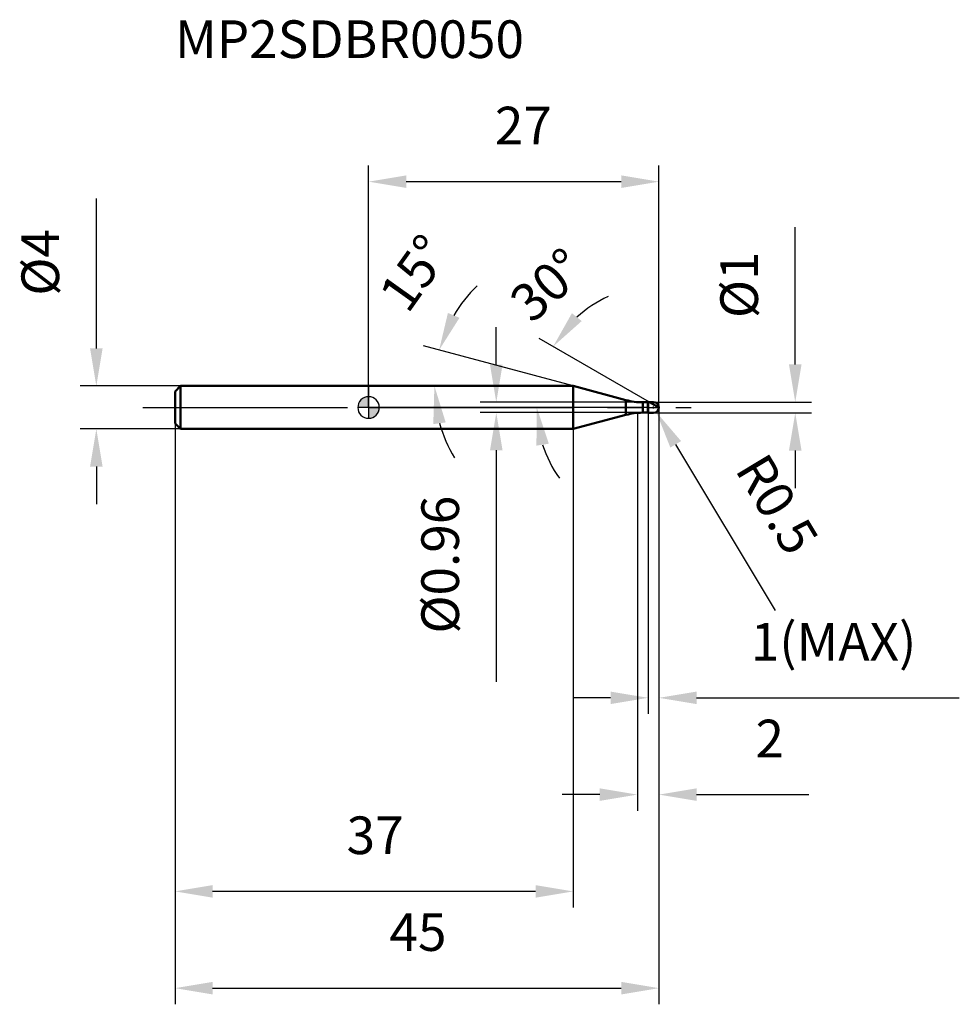
# Model space of a CAD drawing. Units: millimetres. Extents: x -32.4 to 54.9, y -55.5 to 36.1.
import ezdxf

# ---------------------------------------------------------------- set-up
doc = ezdxf.new("R2010")
doc.units = ezdxf.units.MM
doc.linetypes.add('CENTER2', pattern=[28.575, 19.05, -3.175, 3.175, -3.175])
for name, color, linetype, lineweight in [('1', 4, 'Continuous', 50), ('2', 7, 'Continuous', 25), ('4', 2, 'CENTER2', 25), ('cut', 1, 'Continuous', 25), ('nocut', 7, 'Continuous', 25), ('sk1', 4, 'Continuous', 50), ('sk2', 7, 'Continuous', 25), ('sk4', 2, 'CENTER2', 25), ('sk6', 5, 'Continuous', 35)]:
    doc.layers.add(name, color=color, linetype=linetype, lineweight=lineweight)
doc.layers.add('7', color=5, linetype='Continuous')
doc.styles.add('simplex', font='txt.shx', dxfattribs={"height": 3.5})
doc.styles.get("Standard").update_dxf_attribs({"font": 'txt.shx', "bigfont": '@extfont2.shx'})
doc.dimstyles.new('コピー - ISO-25', dxfattribs={"dimscale": 0, "dimtxt": 3.5, "dimasz": 3.5, "dimexe": 1.5, "dimexo": 0, "dimgap": 2.3, "dimtad": 1, "dimdsep": 46, "dimtxsty": 'simplex', "dimcen": 0.09, "dimclrd": 256, "dimclre": 256, "dimclrt": 256, "dimadec": 0, "dimazin": 0, "dimtfac": 1, "dimtofl": 0, "dimtmove": 0, "dimatfit": 3, "dimfxl": 1, "dimtolj": 1, "dimlwd": -1, "dimlwe": -1, "dimarcsym": 0})

# ---------------------------------------------------------------- blocks, each defined once
blk = doc.blocks.new('zero block')
h = blk.add_hatch(color=7)
h.paths.add_polyline_path([(0, 1, 0.414214), (-1, 0), (0, 0)])
h.paths.add_polyline_path([(1, 0), (0, 0), (0, -1, 0.414214)])
at = {"color": 7, "ltscale": 0.2}
for p, q in [((0, -1), (0, 1)), ((-1, 0), (1, 0))]:
    blk.add_line(p, q, dxfattribs=at)
for start, end in [(90, 180), (0, 90), (180, 270), (270, 0)]:
    blk.add_arc((0, 0), 1, start, end, dxfattribs=at)
blk = doc.blocks.new('*D74')
at = {"layer": '2'}
for p, q in [((27, 0), (27, -37.5)), ((25, -0.5), (25, -37.5)), ((21.5, -36), (18, -36)), ((30.5, -36), (40.933, -36))]:
    blk.add_line(p, q, dxfattribs=at)
for points in [[(21.5, -35.417), (21.5, -36.583), (25, -36)], [(30.5, -35.417), (30.5, -36.583), (27, -36)]]:
    blk.add_solid(points, dxfattribs=at)
at = {"layer": 'Defpoints', "color": 0}
for p in [(27, 0), (25, -0.5), (25, -36)]:
    blk.add_point(p, dxfattribs=at)
at = {"layer": '2', "insert": (35.979, -29.033), "char_height": 3.5, "width": 2.975, "attachment_point": 1, "line_spacing_factor": 0.9, "style": 'simplex'}
blk.add_mtext('\\A1;2', dxfattribs=at)
blk = doc.blocks.new('*D75')
at = {"layer": '2'}
for p, q in [((39.677, 4), (39.677, 16.767)), ((26.5, 0.5), (41.177, 0.5)), ((26.5, -0.5), (41.177, -0.5)), ((39.677, -4), (39.677, -7.5))]:
    blk.add_line(p, q, dxfattribs=at)
for points in [[(39.093, 4), (40.26, 4), (39.677, 0.5)], [(39.093, -4), (40.26, -4), (39.677, -0.5)]]:
    blk.add_solid(points, dxfattribs=at)
at = {"layer": 'Defpoints', "color": 0}
for p in [(26.5, 0.5), (39.677, 0.5), (26.5, -0.5)]:
    blk.add_point(p, dxfattribs=at)
at = {"layer": '2', "insert": (32.71, 8.312), "char_height": 3.5, "width": 7.64167, "attachment_point": 1, "rotation": 90, "line_spacing_factor": 0.9, "style": 'simplex'}
blk.add_mtext('\\A1;%%c1', dxfattribs=at)
blk = doc.blocks.new('*D76')
at = {"layer": '2'}
for p, q in [((26.41, 0), (26.59, 0)), ((26.5, -0.09), (26.5, 0.09)), ((37.845, -18.869), (28.561, -3.428))]:
    blk.add_line(p, q, dxfattribs=at)
blk.add_solid([(29.061, -3.127), (28.061, -3.729), (26.758, -0.429)], dxfattribs=at)
at = {"layer": 'Defpoints', "color": 0}
for p in [(26.5, 0), (26.758, -0.429)]:
    blk.add_point(p, dxfattribs=at)
at = {"layer": '2', "insert": (37.009, -3.959), "char_height": 3.5, "width": 11.9, "attachment_point": 1, "rotation": 301.01681, "line_spacing_factor": 0.9, "style": 'simplex'}
blk.add_mtext('\\A1;R0.5', dxfattribs=at)
blk = doc.blocks.new('*D77')
at = {"layer": '2'}
for p, q in [((19.027, 2), (5.112, 5.728)), ((0.203, 2), (7.622, 2))]:
    blk.add_line(p, q, dxfattribs=at)
for start, end in [(133.8259, 149.41295), (195.58705, 211.1741)]:
    blk.add_arc((19.027, 2), 12.905, start, end, dxfattribs=at)
for points in [[(8.455, 8.341), (7.379, 8.793), (6.561, 5.34)], [(6.018, -1.547), (7.174, -1.389), (6.122, 2)]]:
    blk.add_solid(points, dxfattribs=at)
at = {"layer": 'Defpoints', "color": 0}
for p in [(6.171, 3.125), (0, 2), (0.203, 2), (19.027, 2), (19.223, 1.947)]:
    blk.add_point(p, dxfattribs=at)
at = {"layer": '2', "insert": (2.835, 13.521), "char_height": 3.5, "width": 8.28333, "attachment_point": 2, "rotation": 54.56714, "line_spacing_factor": 0.9, "style": 'simplex'}
blk.add_mtext('\\A1;15°', dxfattribs=at)
blk = doc.blocks.new('*D79')
at = {"layer": '2'}
for p, q in [((27, 0), (27, -28.5)), ((26, -0.5), (26, -28.5)), ((22.5, -27), (19, -27)), ((30.5, -27), (54.933, -27))]:
    blk.add_line(p, q, dxfattribs=at)
for points in [[(22.5, -26.417), (22.5, -27.583), (26, -27)], [(30.5, -26.417), (30.5, -27.583), (27, -27)]]:
    blk.add_solid(points, dxfattribs=at)
at = {"layer": 'Defpoints', "color": 0}
for p in [(27, 0), (26, -0.5), (27, -27)]:
    blk.add_point(p, dxfattribs=at)
at = {"layer": '2', "insert": (35.542, -20.033), "char_height": 3.5, "width": 17.85, "attachment_point": 1, "line_spacing_factor": 0.9, "style": 'simplex'}
blk.add_mtext('\\A1;1(MAX)', dxfattribs=at)
blk = doc.blocks.new('*D80')
at = {"layer": 'Defpoints', "color": 0}
for p in [(-25.314, 2), (-17.5, 2), (-17.5, -2)]:
    blk.add_point(p, dxfattribs=at)
at = {"layer": 'sk2'}
for p, q in [((-25.314, 5.5), (-25.314, 19.433)), ((-17.5, 2), (-26.814, 2)), ((-17.5, -2), (-26.814, -2)), ((-25.314, -5.5), (-25.314, -9))]:
    blk.add_line(p, q, dxfattribs=at)
for points in [[(-25.897, 5.5), (-24.73, 5.5), (-25.314, 2)], [(-25.897, -5.5), (-24.73, -5.5), (-25.314, -2)]]:
    blk.add_solid(points, dxfattribs=at)
at = {"layer": 'sk2', "insert": (-32.28, 10.396), "char_height": 3.5, "width": 7.64167, "attachment_point": 1, "rotation": 90, "line_spacing_factor": 0.9, "style": 'simplex'}
blk.add_mtext('\\A1;%%c4', dxfattribs=at)
blk = doc.blocks.new('*D81')
at = {"layer": 'Defpoints', "color": 0}
for p in [(27, 0), (-18, -1.5), (27, -54)]:
    blk.add_point(p, dxfattribs=at)
at = {"layer": 'sk2'}
for p, q in [((27, 0), (27, -55.5)), ((-18, -1.5), (-18, -55.5)), ((-14.5, -54), (23.5, -54))]:
    blk.add_line(p, q, dxfattribs=at)
for points in [[(-14.5, -53.417), (-14.5, -54.583), (-18, -54)], [(23.5, -53.417), (23.5, -54.583), (27, -54)]]:
    blk.add_solid(points, dxfattribs=at)
at = {"layer": 'sk2', "insert": (4.593, -47.033), "char_height": 3.5, "width": 5.95, "attachment_point": 2, "line_spacing_factor": 0.9, "style": 'simplex'}
blk.add_mtext('\\A1;45', dxfattribs=at)
blk = doc.blocks.new('*D82')
at = {"layer": 'Defpoints', "color": 0}
for p in [(-18, -1.5), (19.027, -2), (-18, -45)]:
    blk.add_point(p, dxfattribs=at)
at = {"layer": 'sk2'}
for p, q in [((-18, -1.5), (-18, -46.5)), ((19.027, -2), (19.027, -46.5)), ((15.527, -45), (-14.5, -45))]:
    blk.add_line(p, q, dxfattribs=at)
for points in [[(-14.5, -44.417), (-14.5, -45.583), (-18, -45)], [(15.527, -44.417), (15.527, -45.583), (19.027, -45)]]:
    blk.add_solid(points, dxfattribs=at)
at = {"layer": 'sk2', "insert": (0.606, -38.033), "char_height": 3.5, "width": 14.875, "attachment_point": 2, "line_spacing_factor": 0.9, "style": 'simplex'}
blk.add_mtext('\\A1;37', dxfattribs=at)
blk = doc.blocks.new('*D83')
at = {"layer": '2'}
for p, q in [((0, 0), (0, 22.5)), ((27, 0), (27, 22.5)), ((3.5, 21), (23.5, 21))]:
    blk.add_line(p, q, dxfattribs=at)
for points in [[(3.5, 21.583), (3.5, 20.417), (0, 21)], [(23.5, 21.583), (23.5, 20.417), (27, 21)]]:
    blk.add_solid(points, dxfattribs=at)
at = {"layer": 'Defpoints', "color": 0}
for p in [(27, 21), (0, 0), (27, 0)]:
    blk.add_point(p, dxfattribs=at)
at = {"layer": '2', "insert": (14.394, 27.967), "char_height": 3.5, "width": 5.95, "attachment_point": 2, "line_spacing_factor": 0.9, "style": 'simplex'}
blk.add_mtext('\\A1;27', dxfattribs=at)
blk = doc.blocks.new('*D84')
at = {"layer": '2'}
for p, q in [((11.874, 3.98), (11.874, 7.48)), ((25.489, 0.48), (10.374, 0.48)), ((25.489, -0.48), (10.374, -0.48)), ((11.874, -3.98), (11.874, -25.497))]:
    blk.add_line(p, q, dxfattribs=at)
for points in [[(11.291, 3.98), (12.458, 3.98), (11.874, 0.48)], [(11.291, -3.98), (12.458, -3.98), (11.874, -0.48)]]:
    blk.add_solid(points, dxfattribs=at)
at = {"layer": 'Defpoints', "color": 0}
for p in [(25.489, 0.48), (11.874, -0.48), (25.489, -0.48)]:
    blk.add_point(p, dxfattribs=at)
at = {"layer": '2', "insert": (4.908, -8.205), "char_height": 3.5, "width": 16.56667, "attachment_point": 3, "rotation": 90, "line_spacing_factor": 0.9, "style": 'simplex'}
blk.add_mtext('\\A1;%%c0.96', dxfattribs=at)
blk = doc.blocks.new('*D85')
at = {"layer": '2'}
blk.add_line((26.134, 0.5), (15.868, 6.427), dxfattribs=at)
for start, end in [(114.53378, 132.26689), (197.73311, 215.46622)]:
    blk.add_arc((27, 0), 11.354, start, end, dxfattribs=at)
for points in [[(19.818, 8.036), (18.909, 8.768), (17.167, 5.677)], [(15.609, -3.548), (16.762, -3.368), (15.646, 0)]]:
    blk.add_solid(points, dxfattribs=at)
at = {"layer": 'Defpoints', "color": 0}
for p in [(15.819, 1.972), (0, 0), (26.134, 0.5), (27, 0), (30, 0)]:
    blk.add_point(p, dxfattribs=at)
at = {"layer": '2', "insert": (16.633, 11.393), "char_height": 3.5, "attachment_point": 5, "rotation": 42.30017, "style": 'simplex'}
blk.add_mtext('\\A1;30°', dxfattribs=at)

msp = doc.modelspace()

# ---------------------------------------------------------------- linework, layer by layer
at = {"layer": '1'}
for p, q in [((19.027, 2), (0, 2)), ((23.937, 0.684), (19.027, 2)), ((19.027, 2), (19.027, -2)), ((23.937, 0.684), (23.937, -0.684)), ((25.489, 0.48), (25.98, 0.48)), ((25.489, 0.48), (25.489, -0.48)), ((26, 0.5), (25.98, 0.48)), ((25.98, 0.48), (25.98, -0.48)), ((26, 0.5), (26.5, 0.5)), ((26, 0.5), (26, -0.5)), ((27, 0), (26.134, 0.5)), ((19.027, -2), (23.937, -0.684)), ((25.98, -0.48), (25.489, -0.48)), ((25.98, -0.48), (26, -0.5)), ((26.5, -0.5), (26, -0.5)), ((0, -2), (19.027, -2))]:
    msp.add_line(p, q, dxfattribs=at)
for centre, radius, start, end in [((25.489, 6.48), 6, 255, 270), ((26.5, 0), 0.5, 270, 90), ((25.489, -6.48), 6, 90, 105)]:
    msp.add_arc(centre, radius, start, end, dxfattribs=at)
at = {"layer": '4'}
msp.add_line((0, 0), (30, 0), dxfattribs=at)
at = {"layer": '7'}
for p, q in [((26, 0.5), (26.5, 0.5)), ((26, 0.5), (26, -0.5)), ((26.5, -0.5), (26, -0.5))]:
    msp.add_line(p, q, dxfattribs=at)
msp.add_arc((26.5, 0), 0.5, 270, 90, dxfattribs=at)
at = {"layer": 'cut'}
for p, q in [((26.5, 0.5), (26, 0.5)), ((26, 0.5), (26, 0)), ((26, 0), (27, 0))]:
    msp.add_line(p, q, dxfattribs=at)
msp.add_arc((26.5, 0), 0.5, 0, 90, dxfattribs=at)
at = {"layer": 'nocut'}
for p, q in [((0, 2), (0, 0)), ((19.027, 2), (0, 2)), ((23.937, 0.684), (19.027, 2)), ((26, 0), (0, 0)), ((25.489, 0.48), (25.98, 0.48)), ((26, 0.5), (25.98, 0.48)), ((26, 0.5), (26, 0))]:
    msp.add_line(p, q, dxfattribs=at)
msp.add_arc((25.489, 6.48), 6, 255, 270, dxfattribs=at)
at = {"layer": 'sk1'}
for p, q in [((-18, 1.5), (-17.5, 2)), ((-17.5, 2), (-17.5, -2)), ((0, 2), (-17.5, 2)), ((-18, 1.5), (-18, -1.5)), ((-18, -1.5), (-17.5, -2)), ((-17.5, -2), (0, -2))]:
    msp.add_line(p, q, dxfattribs=at)
at = {"layer": 'sk4'}
msp.add_line((-21, 0), (0, 0), dxfattribs=at)

# ---------------------------------------------------------------- block references
at = {"rotation": 180}
msp.add_blockref('zero block', (0, 0), dxfattribs=at)

# ---------------------------------------------------------------- texts
at = {"layer": 'sk6', "insert": (-18, 36), "char_height": 3.5, "width": 32.725, "attachment_point": 1, "line_spacing_factor": 0.9}
msp.add_mtext('MP2SDBR0050', dxfattribs=at)

# ---------------------------------------------------------------- dimensions: what is measured, and where the dimension line sits
at = {"layer": '2'}
dim = msp.add_linear_dim(base=(27, 21), p1=(0, 0), p2=(27, 0), dimstyle='コピー - ISO-25', override={"dimscale": 1}, dxfattribs=at)
dim.commit()
dim.dimension.update_dxf_attribs({"geometry": '*D83', "text_midpoint": (14.394, 21), "dimtype": 160})
for base, line1, line2, picture, middle in [((6.171, 3.125), ((19.223, 1.947), (19.027, 2)), ((0.203, 2), (0, 2)), '*D77', (8.512, 9.482)), ((15.819, 1.972), ((0, 0), (30, 0)), ((27, 0), (26.134, 0.5)), '*D85', (19.359, 8.398))]:
    dim = msp.add_angular_dim_2l(base=base, line1=line1, line2=line2, dimstyle='コピー - ISO-25', override={"dimscale": 1}, dxfattribs=at)
    dim.commit()
    dim.dimension.update_dxf_attribs({"geometry": picture, "text_midpoint": middle, "dimtype": 162})
for base, p1, p2, angle, picture, middle in [((39.677, 0.5), (26.5, -0.5), (26.5, 0.5), 90, '*D75', (39.677, 12.133)), ((11.874, -0.48), (25.489, 0.48), (25.489, -0.48), 270, '*D84', (11.874, -16.488))]:
    dim = msp.add_linear_dim(base=base, p1=p1, p2=p2, angle=angle, text='%%c<>', dimstyle='コピー - ISO-25', override={"dimscale": 1}, dxfattribs=at)
    dim.commit()
    dim.dimension.update_dxf_attribs({"geometry": picture, "text_midpoint": middle, "dimtype": 160})
dim = msp.add_linear_dim(base=(25, -36), p1=(27, 0), p2=(25, -0.5), angle=180, dimstyle='コピー - ISO-25', override={"dimscale": 1}, dxfattribs=at)
dim.commit()
dim.dimension.update_dxf_attribs({"geometry": '*D74', "text_midpoint": (37.467, -36), "dimtype": 160})
dim = msp.add_linear_dim(base=(27, -27), p1=(26, -0.5), p2=(27, 0), text='<>(MAX)', dimstyle='コピー - ISO-25', override={"dimscale": 1}, dxfattribs=at)
dim.commit()
dim.dimension.update_dxf_attribs({"geometry": '*D79', "text_midpoint": (44.467, -22.367)})
dim = msp.add_radius_dim(center=(26.5, 0), mpoint=(26.758, -0.429), dimstyle='コピー - ISO-25', override={"dimscale": 1}, dxfattribs=at)
dim.commit()
dim.dimension.update_dxf_attribs({"geometry": '*D76', "text_midpoint": (38.076, -10.261)})
at = {"layer": 'sk2'}
dim = msp.add_linear_dim(base=(-25.314, 2), p1=(-17.5, -2), p2=(-17.5, 2), angle=90, text='%%c<>', dimstyle='コピー - ISO-25', override={"dimscale": 1, "dimdec": 1, "dimpost": '<>'}, dxfattribs=at)
dim.commit()
dim.dimension.update_dxf_attribs({"geometry": '*D80', "text_midpoint": (-25.314, 14.217), "dimtype": 160})
dim = msp.add_linear_dim(base=(27, -54), p1=(-18, -1.5), p2=(27, 0), dimstyle='コピー - ISO-25', override={"dimscale": 1, "dimdec": 1, "dimpost": '<>'}, dxfattribs=at)
dim.commit()
dim.dimension.update_dxf_attribs({"geometry": '*D81', "text_midpoint": (4.593, -54), "dimtype": 160})
dim = msp.add_linear_dim(base=(-18, -45), p1=(19.027, -2), p2=(-18, -1.5), angle=180, dimstyle='コピー - ISO-25', override={"dimscale": 1, "dimdec": 1, "dimpost": '<>'}, dxfattribs=at)
dim.commit()
dim.dimension.update_dxf_attribs({"geometry": '*D82', "text_midpoint": (0.606, -45), "dimtype": 160})

doc.saveas('drawing.dxf')
